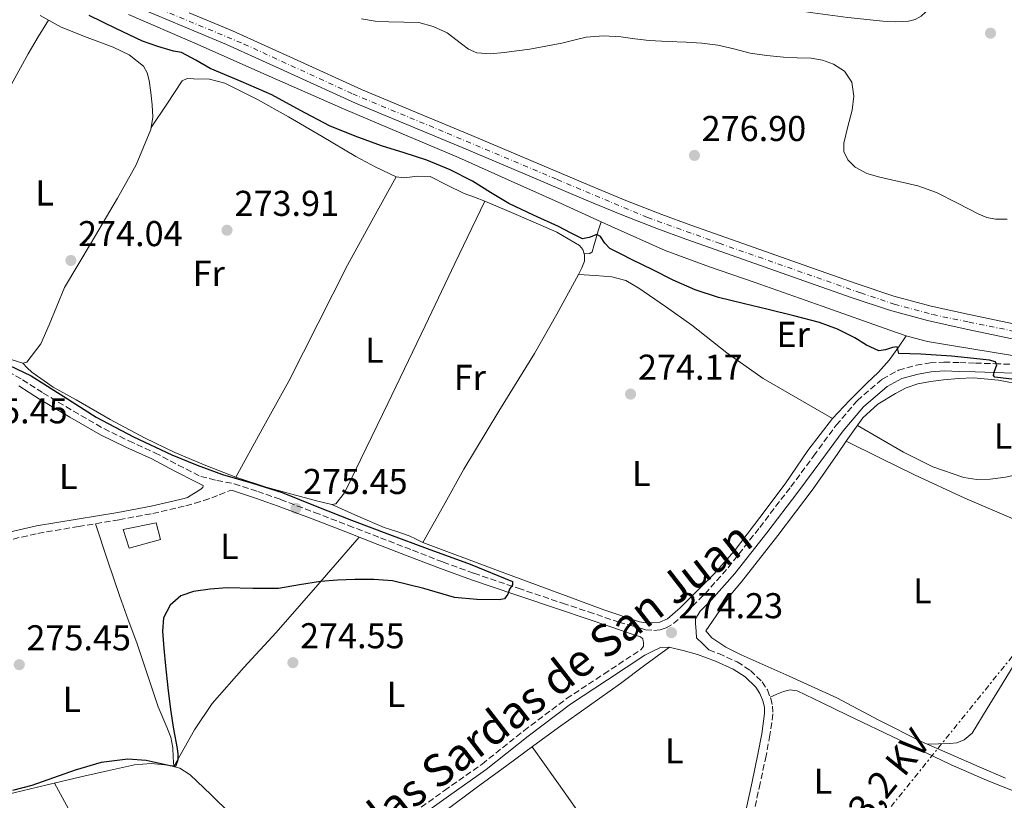
# Model space of a CAD drawing. Units: metres. Extents: x 597960 to 601440, y 4675912 to 4678274.
# Drawn here: x 599938 to 600212, y 4676711 to 4676929 of the extents above; entities that cross this region are included whole.
import ezdxf
from ezdxf.enums import TextEntityAlignment as Align

# ---------------------------------------------------------------- set-up
doc = ezdxf.new("R2010")
doc.units = ezdxf.units.M
doc.header["$MEASUREMENT"] = 0
for name, pattern in [('DGN Style 3', [2.435891, 1.739922, -0.695969]), ('DGN Style 4', [2.785615, 1.391938, -0.695969, 0.00174, -0.695969]), ('DGN Style 7', [3.479844, 1.56593, -0.695969, 0.521977, -0.695969])]:
    doc.linetypes.add(name, pattern=pattern)
for name, color, linetype, lineweight in [('Acequia sin especificar', 4, 'Continuous', 0), ('Balsa-alberca', 142, 'Continuous', 0), ('Camino', 7, 'DGN Style 3', 0), ('Caseta-cabaña', 1, 'Continuous', 0), ('Cota de punto acotado terreno', 7, 'Continuous', 0), ('Curva de nivel directora', 30, 'Continuous', 30), ('Curva de nivel intermedia', 30, 'Continuous', 0), ('Eje pista pavimentada', 7, 'DGN Style 4', 0), ('Etiqueta de uso rústico', 92, 'Continuous', 0), ('Línea de cambio de uso (parcela vista)', 92, 'Continuous', 0), ('Línea de pista pavimentada', 7, 'Continuous', 0), ('Línea eléctrica', 6, 'DGN Style 7', 0), ('Margen derecho', 7, 'Continuous', 0), ('pavimentado', 23, 'Continuous', 0), ('Punto acotado terreno (símbolo)', 7, 'Continuous', 0), ('Tensión línea eléctrica', 7, 'Continuous', 0)]:
    doc.layers.add(name, color=color, linetype=linetype, lineweight=lineweight)
doc.styles.add('Style-Arial', font='arial.ttf')

# ---------------------------------------------------------------- blocks, each defined once
blk = doc.blocks.new('5PATER')
at = {"layer": 'Balsa-alberca', "linetype": 'Continuous', "lineweight": 0}
h = blk.add_hatch(color=51, dxfattribs=at)
edge = h.paths.add_edge_path()
edge.add_ellipse((0, 0), major_axis=(-0.11, -0.111), ratio=0.999422, start_angle=0, end_angle=360)

msp = doc.modelspace()

# ---------------------------------------------------------------- linework, layer by layer
at = {"layer": 'Acequia sin especificar', "color": 4, "linetype": 'Continuous', "lineweight": 0}
for points in [[(600099.82, 4676872.38, 276.07), (600087.84, 4676877.84, 275.94), (600073.96, 4676884.06, 275.87), (600060.07, 4676890.26, 275.81), (600044.05, 4676897.07, 275.73), (600028, 4676903.83, 275.68), (600007.3, 4676912.98, 275.82), (599986.6, 4676922.13, 276.06), (599968.07, 4676930.17, 276.2)], [(600067.43, 4676878.16, 274.14), (600074.18, 4676875.28, 274.21), (600080.93, 4676872.4, 274.27), (600087.5, 4676869.47, 274.28), (600093.86, 4676865.75, 274.21), (600094.76, 4676864.6, 274.14), (600095.14, 4676863.39, 274.09)], [(600099.82, 4676872.38, 276.07), (600099.05, 4676869.83, 275.46), (600098.27, 4676867.28, 274.85), (600097.84, 4676865.65, 274.46), (600097.38, 4676864.02, 274.14), (600096.67, 4676863.51, 274.14), (600095.14, 4676863.39, 274.09)], [(600099.82, 4676872.38, 276.07), (600102.75, 4676871.04, 276.1), (600117.73, 4676864.4, 276.19), (600130.08, 4676859.78, 276.1), (600142.56, 4676855.51, 276), (600161.44, 4676848.83, 275.86), (600180.32, 4676842.19, 275.74), (600184.93, 4676840.58, 275.79)], [(600095.14, 4676863.39, 274.09), (600095.2, 4676863.19, 274.08), (600095.2, 4676861.39, 274.08), (600094.44, 4676859.51, 274.04), (600093.54, 4676857.68, 274.02), (600087.52, 4676846.61, 273.92), (600081.31, 4676835.67, 273.82), (600071.36, 4676819.56, 273.64), (600061.6, 4676803.35, 273.57), (600055.87, 4676793.14, 273.63), (600050.15, 4676782.93, 273.7)], [(600184.93, 4676840.58, 275.79), (600182.53, 4676837.16, 275.16), (600180.13, 4676833.75, 274.53), (600177.17, 4676830.48, 274.24), (600173.92, 4676827.41, 274.21), (600169.08, 4676822.5, 273.93), (600164.32, 4676817.49, 273.76), (600157.52, 4676808.57, 273.72), (600151.14, 4676799.31, 273.7), (600144.14, 4676789.92, 273.66), (600136.99, 4676780.63, 273.63), (600131.24, 4676774.15, 273.6), (600125.15, 4676767.95, 273.57), (600121.88, 4676764.73, 273.6), (600118.37, 4676761.68, 273.63), (600116.26, 4676760.72, 273.63), (600114.08, 4676760.53, 273.63), (600112.32, 4676760.56, 273.6), (600110.56, 4676760.85, 273.57), (600100.56, 4676764.2, 273.6), (600090.85, 4676767.76, 273.63), (600070.5, 4676775.35, 273.66), (600050.15, 4676782.93, 273.7)], [(600223.86, 4676833.6, 275.87), (600213.44, 4676835.28, 275.84), (600203.17, 4676836.95, 275.81), (600196.99, 4676837.95, 275.83), (600190.82, 4676838.99, 275.87), (600185.51, 4676840.38, 275.8), (600184.93, 4676840.58, 275.79)], [(600260.94, 4676814.96, 273.92), (600258.26, 4676809.95, 273.81), (600255.68, 4676805.13, 273.7), (600251.34, 4676798.42, 273.63), (600246.5, 4676792.01, 273.57), (600240.74, 4676784.35, 273.39), (600234.94, 4676776.72, 273.22), (600228.49, 4676769.05, 273.03), (600222.43, 4676761.1, 272.86), (600217.03, 4676752.28, 272.84), (600211.65, 4676743.44, 272.86), (600207.47, 4676736.62, 272.82), (600203.29, 4676729.81, 272.77)], [(599958.85, 4676788.17, 275.53), (599962.26, 4676778.03, 275.4), (599965.66, 4676767.89, 275.26), (599968.01, 4676761.4, 275.27), (599970.4, 4676754.93, 275.33), (599973.39, 4676746.02, 275.32), (599976.32, 4676737.1, 275.3), (599978.79, 4676731.47, 275.45), (599979.9, 4676728.64, 275.43), (599980.45, 4676725.71, 275.17), (599980.58, 4676723.08, 274.78), (599980.71, 4676720.44, 274.4)]]:
    msp.add_polyline3d(points, dxfattribs=at)
at = {"layer": 'Camino', "color": 7, "linetype": 'DGN Style 3', "lineweight": 0}
for points in [[(599932.39, 4676831.88, 274.85), (599938.52, 4676828.33, 274.85), (599944.3, 4676824.59, 274.85), (599952.72, 4676819.55, 274.87), (599961.21, 4676814.68, 274.91), (599968.22, 4676811.27, 274.94), (599975.43, 4676807.98, 274.98), (599981.92, 4676804.54, 275.02), (599988.24, 4676801.35, 275.04), (599992.71, 4676800.25, 275.04), (599997.58, 4676799.29, 275.04), (600004.11, 4676797.19, 275.04), (600010.5, 4676794.94, 275.04), (600019.97, 4676791.33, 275.07), (600029.41, 4676787.7, 275.1), (600038.34, 4676784.24, 275.01), (600047.27, 4676780.79, 274.91), (600055.8, 4676777.48, 274.88), (600064.36, 4676774.35, 274.85), (600076.72, 4676770.18, 274.78), (600089.1, 4676766.03, 274.72), (600096.31, 4676763.6, 274.72), (600103.51, 4676761.17, 274.72), (600104.78, 4676760.74, 274.71), (600108.5, 4676759.67, 274.43), (600112.22, 4676758.61, 274.21), (600114.59, 4676758.42, 274.21), (600116.3, 4676758.58, 274.21), (600117.98, 4676759.12, 274.21), (600120.04, 4676760.32, 274.23), (600121.82, 4676761.81, 274.27), (600128.82, 4676768.64, 274.33), (600135.26, 4676775.89, 274.34), (600144.06, 4676787.15, 274.2), (600152.74, 4676798.48, 274.08), (600159.08, 4676807.05, 274.07), (600165.41, 4676815.63, 274.08), (600171.26, 4676822.48, 274.11), (600178.21, 4676828.5, 274.14), (600182.76, 4676830.96, 274.17), (600187.68, 4676832.34, 274.21), (600191.55, 4676833, 274.24), (600195.43, 4676833.23, 274.27)], [(600195.43, 4676833.23, 274.27), (600199.81, 4676833.12, 274.41), (600204.19, 4676832.98, 274.72), (600209.63, 4676832.79, 275.2), (600215.07, 4676832.59, 275.68)], [(599880.96, 4676773.94, 275.46), (599891.36, 4676775.51, 275.55), (599903.05, 4676777.34, 275.59), (599914.72, 4676779.22, 275.62), (599928.79, 4676782.27, 275.63), (599942.82, 4676785.49, 275.62), (599954.14, 4676787.39, 275.55), (599965.47, 4676789.27, 275.49), (599974.82, 4676791.05, 275.45), (599984.1, 4676793.17, 275.42), (599986.6, 4676793.88, 275.42), (599989.09, 4676794.64, 275.42), (599991.27, 4676795.35, 275.42), (599993.38, 4676796.24, 275.37), (599996.61, 4676797.49, 275.04)], [(599932.19, 4676615.64, 274.85), (599942.22, 4676622.12, 274.77), (599952.16, 4676628.76, 274.72), (599961.01, 4676635.08, 274.72), (599969.7, 4676641.62, 274.72), (599976.5, 4676646.8, 274.72), (599983.14, 4676652.18, 274.72), (599990.09, 4676658.37, 274.66), (599997.02, 4676664.6, 274.59), (600005.47, 4676671.89, 274.59), (600013.92, 4676679.19, 274.59), (600022.37, 4676686.8, 274.56), (600030.82, 4676694.42, 274.53), (600038.16, 4676700.51, 274.5), (600045.73, 4676706.32, 274.46), (600056.18, 4676713.76, 274.69), (600066.66, 4676721.17, 274.91), (600078.32, 4676730.45, 274.85), (600090.21, 4676739.41, 274.78), (600100.61, 4676746.26, 274.72), (600111.01, 4676753.11, 274.66)], [(600129.9, 4676752.96, 274.98), (600132.62, 4676751.96, 274.91), (600137.77, 4676749.62, 274.78), (600141.47, 4676747.26, 274.71), (600144.72, 4676744.07, 274.66), (600146.19, 4676741.84, 274.69), (600147.12, 4676739.47, 274.72), (600147.65, 4676737.34, 274.69), (600147.74, 4676735.14, 274.66), (600146.9, 4676729.21, 274.65), (600145.83, 4676723.47, 274.66), (600144.16, 4676715.75, 274.69), (600142.5, 4676708.1, 274.72)]]:
    msp.add_polyline3d(points, dxfattribs=at)
at = {"layer": 'Caseta-cabaña', "color": 1, "linetype": 'Continuous', "lineweight": 0}
msp.add_polyline3d([(599976.99, 4676783.76, 278.18), (599968.23, 4676781.4, 278.18), (599966.63, 4676786.52, 278.37), (599975.78, 4676788.44, 278.24)], close=True, dxfattribs=at)
msp.add_polyline3d([(599968.23, 4676781.4, 278.18), (599966.63, 4676786.52, 278.37), (599975.78, 4676788.44, 278.24), (599976.99, 4676783.76, 278.18), (599968.23, 4676781.4, 278.18)], dxfattribs=at)
at = {"layer": 'Curva de nivel directora', "color": 30, "linetype": 'Continuous', "lineweight": 30, "elevation": 275, "flags": 128}
for points in [[(600044.93, 4676891.59), (600038.61, 4676893.57), (600031.32, 4676896.21), (600024.15, 4676899.14), (600016.08, 4676903.42), (600008.08, 4676907.81), (599999.47, 4676911.5), (599990.84, 4676915.1), (599986.89, 4676917.39), (599982.87, 4676919.55), (599980.66, 4676919.94), (599976.29, 4676921.21), (599971.99, 4676922.69), (599964.51, 4676926.26), (599957.08, 4676929.89)], [(600215.12, 4676828.35), (600209.65, 4676829.02), (600209.27, 4676829.49), (600209.45, 4676830.39), (600210.16, 4676832.48), (600209.81, 4676833.28), (600208.11, 4676833.74), (600206.38, 4676834.01), (600201.97, 4676834.46), (600197.55, 4676834.85), (600193.28, 4676835.14), (600189.01, 4676835.42), (600185.92, 4676835.54), (600182.83, 4676835.65), (600182.35, 4676837.5), (600181.04, 4676837.31), (600179.12, 4676836.7), (600177.23, 4676836.41), (600173.88, 4676837.96), (600170.61, 4676840.03), (600165.77, 4676842.38), (600160.75, 4676844.32), (600153.58, 4676846.17), (600146.39, 4676847.93), (600139.45, 4676849.58), (600132.53, 4676851.26), (600126.1, 4676853.37), (600119.92, 4676856.13), (600114.22, 4676858.94), (600108.53, 4676861.76), (600105.39, 4676863.32), (600102.26, 4676864.89), (600100.84, 4676866.45), (600099.67, 4676868.26), (600098.67, 4676868.8), (600096.56, 4676868), (600094.64, 4676867.65), (600091.27, 4676869.28), (600087.92, 4676871.04), (600081, 4676874.22), (600074.1, 4676877.47), (600069.04, 4676880.55), (600064.02, 4676883.71), (600057.74, 4676886.87), (600051.25, 4676889.57), (600044.93, 4676891.59)], [(599932.8, 4676833.33), (599940.98, 4676829.41), (599950.02, 4676823.61), (599959.09, 4676817.92), (599969.51, 4676812.44), (599980.18, 4676807.42), (599987.2, 4676804.53), (599994.32, 4676801.92), (600002.63, 4676799.47), (600010.9, 4676796.9), (600020.58, 4676793.01), (600030.26, 4676789.12), (600040.81, 4676785.16), (600051.38, 4676781.22), (600063.37, 4676776.93), (600075.12, 4676772.06), (600075.11, 4676771.13), (600074.35, 4676769.92), (600073.83, 4676768.52), (600072.94, 4676767.23), (600071.38, 4676766.91), (600065.17, 4676767.01), (600058.99, 4676767.62), (600050.38, 4676770.1), (600041.71, 4676772.29), (600036.45, 4676772.61), (600031.18, 4676772.61), (600026.38, 4676772.43), (600021.58, 4676772.1), (600015.74, 4676771.09), (600009.9, 4676770.11), (600002.74, 4676770.1), (599995.57, 4676770.27), (599990.87, 4676769.95), (599986.19, 4676769.25), (599982.67, 4676768.06), (599979.66, 4676765.5), (599977.84, 4676761.94), (599977.52, 4676758.24), (599977.91, 4676753.37), (599978.38, 4676748.51), (599979.05, 4676742.43), (599979.76, 4676736.35), (599980.64, 4676730.92), (599981.62, 4676725.5), (599981.79, 4676723.91), (599981.84, 4676722.3), (599981.17, 4676720.51), (599979.7, 4676720.62), (599973.02, 4676722.13), (599967.86, 4676722.56), (599960.49, 4676721.55), (599953.2, 4676719.49), (599947.15, 4676717.28), (599941.14, 4676715.14), (599935.74, 4676713.81)]]:
    msp.add_lwpolyline(points, dxfattribs=at)
at = {"layer": 'Curva de nivel intermedia', "color": 30, "linetype": 'Continuous', "lineweight": 0, "elevation": 280, "flags": 128}
for points in [[(600033.02, 4676928.93), (600036.83, 4676928.28), (600040.67, 4676928.09), (600044.83, 4676928.06), (600048.99, 4676927.9), (600053.04, 4676926.82), (600056.92, 4676925.09), (600060.94, 4676922.03), (600062.91, 4676920.47), (600065.15, 4676919.52), (600068.98, 4676919.24), (600072.83, 4676919.58), (600076.38, 4676920.02), (600079.93, 4676920.54), (600084.4, 4676921.35), (600088.86, 4676922.2), (600092.26, 4676923.04), (600095.67, 4676923.84), (600100.48, 4676924.2), (600105.31, 4676923.93), (600109.29, 4676923.4), (600113.27, 4676922.91), (600118.41, 4676922.68)], [(600118.41, 4676922.68), (600123.55, 4676922.46), (600127.95, 4676922.13), (600132.35, 4676921.63), (600136.88, 4676920.55), (600141.4, 4676919.42), (600146.02, 4676918.78), (600150.65, 4676918.3), (600154.52, 4676918.11), (600158.39, 4676917.95), (600161.53, 4676917.43), (600164.6, 4676916.35), (600167.72, 4676914.33), (600169.79, 4676911.32), (600170.34, 4676907.41), (600169.88, 4676903.52), (600168.66, 4676898.91), (600167.51, 4676894.3), (600167.54, 4676891.95), (600168.63, 4676889.6), (600170.66, 4676887.6), (600173.97, 4676885.86), (600177.53, 4676884.8), (600182.86, 4676883.62), (600188.15, 4676882.36), (600190.78, 4676881.5), (600193.37, 4676880.51), (600199.24, 4676877.56), (600205.11, 4676874.52), (600207.41, 4676873.58), (600209.79, 4676873.08), (600213.08, 4676873.07)]]:
    msp.add_lwpolyline(points, dxfattribs=at)
at = {"layer": 'Eje pista pavimentada', "color": 7, "linetype": 'DGN Style 4', "lineweight": 0}
msp.add_polyline3d([(599966.32, 4676936.09, 276.58), (600000.28, 4676921.94, 276.68), (600030.58, 4676908.03, 276.52), (600056.9, 4676897.09, 276.49), (600087.57, 4676884.16, 276.84), (600112.74, 4676873.56, 277.18), (600132.79, 4676866.38, 276.89), (600172.24, 4676852.51, 276.69), (600181.58, 4676849.43, 276.76), (600192.29, 4676846.47, 276.59), (600202.43, 4676844.42, 276.45), (600218.87, 4676841.02, 276.39), (600225.36, 4676839.31, 276.39), (600227.98, 4676838.17, 276.31), (600229.24, 4676837.49, 276.25), (600229.58, 4676836.69, 276.25), (600229.92, 4676835.09, 276.2), (600230.26, 4676833.04, 276.11), (600230.49, 4676831.33, 276.01), (600230.6, 4676829.85, 275.92)], dxfattribs=at)
at = {"layer": 'Línea de cambio de uso (parcela vista)', "color": 92, "linetype": 'Continuous', "lineweight": 0, "elevation": 273.56, "flags": 128}
msp.add_lwpolyline([(600168.21, 4676811.19), (600168.21, 4676811.19)], dxfattribs=at)
at = {"layer": 'Línea de cambio de uso (parcela vista)', "color": 92, "linetype": 'Continuous', "lineweight": 0}
for points in [[(600210.53, 4677010.59, 284.06), (600210.12, 4677008.6, 284.03), (600209.7, 4677006.61, 284), (600206.45, 4676992.79, 283.91), (600202.98, 4676979.03, 283.94), (600198.51, 4676960.03, 283.93), (600194.08, 4676941.01, 283.94), (600192.8, 4676936.55, 283.9), (600191.14, 4676932.18, 283.87), (600190.32, 4676930.81, 283.9), (600189.09, 4676929.68, 283.94), (600187.39, 4676928.76, 283.93), (600185.57, 4676928.34, 283.94), (600181.98, 4676928.13, 284.01), (600178.4, 4676928.27, 284.06), (600168.64, 4676929.36, 284.06), (600158.88, 4676930.64, 284.06), (600134.54, 4676934.36, 284.06), (600110.24, 4676938.26, 284.06), (600087.65, 4676942.28, 283.76), (600086.97, 4676942.41, 283.75)], [(599904.74, 4676848.43, 273.89), (599913.81, 4676867.38, 274.05), (599922.88, 4676886.32, 274.21), (599931.08, 4676902.98, 274.61), (599940.07, 4676919.18, 274.3), (599942.93, 4676923.9, 273.93), (599945.78, 4676928.61, 273.55)], [(599943.42, 4676929.9, 273.54), (599949.35, 4676926.67, 273.57), (599956.52, 4676923.78, 273.57), (599963.81, 4676921.07, 273.57), (599968.28, 4676918.96, 273.57), (599972.23, 4676915.79, 273.57), (599973.3, 4676913.86, 273.58), (599973.8, 4676911.76, 273.6), (599974.34, 4676908.39, 273.63), (599974.66, 4676905.01, 273.66), (599974.83, 4676901.54, 273.68), (599974.34, 4676898.1, 273.7), (599970.19, 4676888.21, 273.73), (599965.06, 4676878.93, 273.76), (599957.66, 4676866.46, 273.83), (599950.24, 4676854.06, 273.92), (599946, 4676843.61, 273.91), (599943.63, 4676838.33, 273.88), (599939.75, 4676833.2, 273.89), (599938.59, 4676832.91, 273.92)], [(599974.43, 4676898.7, 273.69), (599978.75, 4676905.17, 273.6), (599983.08, 4676911.63, 273.5), (599984.46, 4676912.29, 273.46), (599986.18, 4676912.27, 273.41), (599990.62, 4676912.1, 273.33), (599994.98, 4676911.02, 273.31), (600004.06, 4676906.51, 273.39), (600012.71, 4676901.65, 273.5), (600022.1, 4676896.12, 273.67), (600031.49, 4676890.58, 273.82), (600037.01, 4676887.59, 273.7), (600042.69, 4676884.94, 273.57)], [(599997.98, 4676801.19, 273.5), (600005.36, 4676814.57, 273.68), (600012.74, 4676827.95, 273.86), (600020.96, 4676844.09, 274.12), (600029.15, 4676860.24, 274.11), (600035.92, 4676872.59, 273.84), (600042.69, 4676884.94, 273.57)], [(600042.69, 4676884.94, 273.57), (600044.98, 4676884.58, 273.6), (600048.65, 4676885.13, 273.67), (600052.16, 4676884.98, 273.73), (600056.91, 4676882.56, 273.65), (600061.7, 4676880.21, 273.73), (600064.56, 4676879.19, 273.94), (600067.43, 4676878.16, 274.14)], [(600067.43, 4676878.16, 274.14), (600059.09, 4676860.75, 273.7), (600050.75, 4676843.34, 273.25), (600040.34, 4676821.69, 273.04), (600029.89, 4676800.05, 273.15), (600028.34, 4676796.75, 273.21), (600025.86, 4676793.71, 273.25), (600024.74, 4676793.52, 273.22)], [(600093.54, 4676857.68, 274.02), (600098.18, 4676857.36, 273.78), (600102.82, 4676857.04, 273.54), (600106.77, 4676855.96, 273.45), (600110.4, 4676853.87, 273.5), (600117.82, 4676848.75, 273.64), (600125.12, 4676843.5, 273.76), (600134.91, 4676835.8, 273.87), (600145.06, 4676828.65, 273.89), (600154.69, 4676823.07, 273.82), (600164.32, 4676817.49, 273.76)], [(599938.59, 4676832.91, 273.92), (599935.4, 4676833.96, 273.92), (599932.19, 4676834.99, 273.92), (599927.84, 4676835.92, 273.92), (599923.46, 4676836.88, 273.92), (599919.64, 4676837.97, 273.9), (599915.87, 4676839.25, 273.89), (599912.41, 4676840.85, 273.89), (599909.19, 4676842.93, 273.89), (599906.94, 4676845.68, 273.89), (599904.74, 4676848.43, 273.89)], [(599997.98, 4676801.19, 273.5), (599989.67, 4676804.43, 273.63), (599981.04, 4676808.07, 273.59), (599972.58, 4676812.08, 273.54), (599962.96, 4676817.27, 273.51), (599953.47, 4676822.7, 273.5), (599947.05, 4676826.23, 273.55), (599941.15, 4676830.45, 273.76), (599939.87, 4676831.68, 273.84), (599938.59, 4676832.91, 273.92)], [(600254.89, 4676817.23, 273.58), (600248.37, 4676818.97, 273.59), (600238.46, 4676821.61, 273.6), (600227.98, 4676824.32, 273.58), (600217.44, 4676826.93, 273.57), (600210.59, 4676828.23, 273.57), (600203.68, 4676828.81, 273.57), (600199.47, 4676828.7, 273.57), (600195.26, 4676828.3, 273.57), (600191.7, 4676827.87, 273.57), (600188.16, 4676827.21, 273.57), (600184.94, 4676826.09, 273.57), (600181.89, 4676824.49, 273.57), (600176.97, 4676821.5, 273.57), (600172.8, 4676817.68, 273.57), (600168.21, 4676811.19, 273.56)], [(600171.3, 4676815.55, 273.56), (600177.75, 4676811.82, 273.61), (600184.19, 4676808.08, 273.66), (600192.32, 4676804.05, 273.71), (600200.99, 4676801.04, 273.73), (600204.63, 4676800.49, 273.73), (600208.29, 4676800.62, 273.73), (600212.6, 4676801.13, 273.73), (600216.83, 4676802.13, 273.73), (600222.1, 4676803.95, 273.73), (600227.36, 4676805.77, 273.73), (600230.82, 4676807, 273.73), (600234.3, 4676808.21, 273.73), (600237.22, 4676808.71, 273.72), (600241.74, 4676808.37, 273.68), (600246.27, 4676807.73, 273.66), (600248.9, 4676807.44, 273.66), (600250.88, 4676807.5, 273.66), (600252.7, 4676808.85, 273.63), (600254.47, 4676810.56, 273.63), (600255.3, 4676812.53, 273.63), (600255.09, 4676814.88, 273.6), (600254.89, 4676817.23, 273.57)], [(600168.21, 4676811.19, 273.56), (600165.81, 4676807.79, 273.55), (600158.94, 4676797.9, 273.54), (600149.08, 4676784.85, 273.56), (600138.98, 4676771.98, 273.57), (600136.03, 4676768.4, 273.55), (600129.06, 4676758.32, 273.89), (600130.7, 4676756.37, 273.74), (600134.6, 4676753.72, 273.83), (600138.88, 4676751.6, 273.92), (600152.28, 4676745.64, 273.7), (600165.6, 4676739.6, 273.5), (600177.25, 4676733.35, 273.35), (600189.05, 4676727.41, 273.25), (600197.16, 4676723.9, 273.24), (600205.28, 4676720.4, 273.25), (600212.61, 4676717.2, 273.26)], [(600168.21, 4676811.19, 273.56), (600177.71, 4676806.48, 273.61), (600187.2, 4676801.77, 273.66), (600201.22, 4676795.34, 273.87), (600215.39, 4676789.23, 274.05), (600222.75, 4676786.18, 274.03), (600230.02, 4676782.93, 274.02), (600231.97, 4676781.93, 274.02), (600234.36, 4676780.51, 273.64), (600236.75, 4676779.1, 273.27)], [(600024.74, 4676793.52, 273.22), (600022.82, 4676793.99, 273.19), (600020.9, 4676794.48, 273.18), (600013.65, 4676796.4, 273.23), (600006.43, 4676798.38, 273.31), (599997.98, 4676801.19, 273.5)], [(600024.74, 4676793.52, 273.22), (600032.05, 4676790.3, 273.2), (600039.36, 4676787.09, 273.18), (600042.89, 4676785.99, 273.21), (600046.37, 4676784.82, 273.38), (600048.26, 4676783.87, 273.54), (600050.15, 4676782.93, 273.7)], [(599980.72, 4676720.44, 274.4), (599983.61, 4676725.56, 274.46), (599986.5, 4676730.67, 274.53), (599991.42, 4676738, 274.54), (600000.2, 4676748.04, 274.4), (600009.28, 4676757.84, 274.43), (600020.84, 4676771.14, 274.75), (600032.4, 4676784.45, 275.07)], [(600056.54, 4676708.18, 274.46), (600065.05, 4676714.48, 274.5), (600073.57, 4676720.78, 274.53), (600080.76, 4676726.09, 274.53), (600087.97, 4676731.38, 274.53), (600096.61, 4676737.51, 274.43), (600105.25, 4676743.66, 274.5), (600112.07, 4676748.69, 274.77), (600118.9, 4676753.71, 275.04)], [(600146.98, 4676739.81, 274.72), (600148.82, 4676740.6, 274.49), (600150.66, 4676741.39, 274.27), (600152.58, 4676741.87, 274.35), (600154.5, 4676741.55, 274.53), (600161.52, 4676738.2, 274.51), (600168.54, 4676734.83, 274.5), (600182.98, 4676727.87, 274.45), (600197.44, 4676720.94, 274.4), (600207.94, 4676716.42, 274.21), (600218.56, 4676712.17, 273.89), (600222.19, 4676711.15, 273.73), (600225.82, 4676709.36, 273.63), (600226.4, 4676707.66, 273.63), (600226.01, 4676706.41, 273.63), (600224.67, 4676703.14, 273.72), (600223.31, 4676699.86, 273.83)], [(600190.72, 4676726.69, 273.25), (600193.9, 4676726.77, 273.17), (600197.09, 4676726.86, 273.09), (600199.04, 4676727.09, 273.06), (600201.09, 4676727.95, 273.06), (600202.19, 4676728.88, 272.91), (600203.29, 4676729.81, 272.77)], [(600080.63, 4676725.99, 274.53), (600089.98, 4676712.75, 274.53), (600099.33, 4676699.5, 274.53), (600104.74, 4676690.87, 274.54), (600107.16, 4676687.85, 274.55)], [(599891.33, 4676703.33, 274.64), (599896.61, 4676704.4, 274.62), (599905.49, 4676706.15, 274.58), (599914.34, 4676708.02, 274.53), (599925.22, 4676710.58, 274.42), (599936.1, 4676713.17, 274.3), (599945.44, 4676715.38, 274.23), (599954.78, 4676717.58, 274.21), (599962.27, 4676719.29, 274.24), (599969.76, 4676720.91, 274.3), (599974.42, 4676721.34, 274.36), (599979.1, 4676720.88, 274.4), (599982.42, 4676719.97, 274.4), (599985.31, 4676718.19, 274.4), (599991, 4676712.7, 274.39), (599996.64, 4676707.22, 274.4), (600008.47, 4676696.08, 274.47), (600020.3, 4676684.94, 274.57)], [(599980.19, 4676653.14, 274.43), (599974.98, 4676664.58, 274.51), (599969.76, 4676676.02, 274.59), (599962.14, 4676689.86, 274.67), (599954.08, 4676703.47, 274.53), (599950.77, 4676709.66, 274.38), (599947.46, 4676715.85, 274.23)]]:
    msp.add_polyline3d(points, dxfattribs=at)
at = {"layer": 'Línea de pista pavimentada', "color": 7, "linetype": 'Continuous', "lineweight": 0}
for points in [[(599971.43, 4676931.8, 276.51), (599983.43, 4676926.81, 276.62), (599995.43, 4676921.81, 276.7), (600013.41, 4676913.64, 276.61), (600031.4, 4676905.49, 276.51), (600046.79, 4676899.06, 276.46), (600062.18, 4676892.63, 276.51), (600078.63, 4676885.65, 276.73), (600095.07, 4676878.67, 276.96), (600105.17, 4676874.46, 277.1), (600115.36, 4676870.48, 277.22), (600123.48, 4676867.55, 277.1), (600131.62, 4676864.66, 276.9), (600145.57, 4676859.73, 276.71), (600159.52, 4676854.8, 276.58), (600169.86, 4676851.18, 276.67), (600180.26, 4676847.7, 276.77), (600190.88, 4676844.8, 276.6), (600201.63, 4676842.45, 276.45), (600210.88, 4676840.5, 276.42), (600220.13, 4676838.55, 276.38)], [(599985.02, 4676930.63, 276.62), (599997.08, 4676925.61, 276.7), (600015.12, 4676917.41, 276.61), (600033.05, 4676909.28, 276.51), (600048.38, 4676902.87, 276.46), (600063.78, 4676896.44, 276.51), (600080.24, 4676889.46, 276.73), (600096.68, 4676882.49, 276.96), (600106.72, 4676878.3, 277.1), (600116.82, 4676874.36, 277.22), (600124.88, 4676871.44, 277.1), (600133, 4676868.56, 276.9), (600146.95, 4676863.63, 276.71), (600160.9, 4676858.71, 276.58), (600171.2, 4676855.09, 276.67), (600181.46, 4676851.66, 276.77), (600191.86, 4676848.82, 276.6), (600202.5, 4676846.5, 276.45), (600211.74, 4676844.55, 276.42), (600220.98, 4676842.59, 276.38)]]:
    msp.add_polyline3d(points, dxfattribs=at)
at = {"layer": 'Línea eléctrica', "color": 6, "linetype": 'DGN Style 7', "lineweight": 0}
msp.add_polyline3d([(599922.25, 4676355.94, 274.1), (599963.64, 4676440.4, 274.37), (600037.37, 4676531.63, 274.85), (600117.28, 4676630.8, 274.54), (600222.24, 4676760.78, 273.38), (600301.67, 4676859.6, 275.14), (600424.16, 4677010.38, 281.76), (600457.53, 4677051.81, 283.31), (600480.61, 4677080.47, 284.38), (600514.53, 4677122.58, 285.95), (600577.21, 4677200.71, 286.1), (600656.55, 4677298.25, 287.8), (600699.43, 4677352.53, 291.91)], dxfattribs=at)
at = {"layer": 'Margen derecho', "color": 7, "linetype": 'Continuous', "lineweight": 0}
for points in [[(600129.9, 4676752.96, 274.98), (600128.17, 4676754.66, 274.75), (600126.43, 4676756.37, 274.53), (600126.3, 4676758.1, 274.53), (600126.18, 4676760.47, 274.4), (600126.18, 4676761.62, 274.4), (600127.42, 4676763.82, 274.3), (600130.61, 4676766.93, 274.33), (600137.16, 4676774.31, 274.34), (600146.02, 4676785.63, 274.2), (600154.71, 4676796.99, 274.08), (600161.07, 4676805.58, 274.07), (600167.35, 4676814.09, 274.08), (600173.02, 4676820.73, 274.11), (600179.63, 4676826.45, 274.14), (600183.69, 4676828.66, 274.17), (600188.22, 4676829.92, 274.21), (600191.83, 4676830.54, 274.24), (600195.47, 4676830.76, 274.27), (600199.74, 4676830.64, 274.41), (600204.11, 4676830.51, 274.72), (600209.55, 4676830.31, 275.2), (600214.99, 4676830.12, 275.68)], [(599937.5, 4676826.66, 274.85), (599943.27, 4676822.93, 274.85), (599951.73, 4676817.86, 274.87), (599960.29, 4676812.95, 274.91), (599967.38, 4676809.5, 274.94), (599974.56, 4676806.23, 274.98), (599981.02, 4676802.8, 275.02), (599986.81, 4676799.88, 275.04), (599988.9, 4676798.8, 275.36), (599988.77, 4676798.29, 275.36), (599988, 4676797.65, 275.36), (599986.28, 4676796.57, 275.39), (599984.56, 4676795.49, 275.42), (599983.58, 4676795.21, 275.42), (599974.39, 4676793.11, 275.45), (599965.11, 4676791.34, 275.49), (599953.8, 4676789.47, 275.55), (599942.41, 4676787.56, 275.62), (599928.33, 4676784.33, 275.63)], [(599996.61, 4676797.49, 275.04), (599997.09, 4676797.4, 275.04), (600003.49, 4676795.34, 275.04), (600009.83, 4676793.11, 275.04), (600019.27, 4676789.5, 275.07), (600028.71, 4676785.88, 275.1), (600037.63, 4676782.42, 275.01), (600046.56, 4676778.96, 274.91), (600055.11, 4676775.65, 274.88), (600063.71, 4676772.5, 274.85), (600076.09, 4676768.33, 274.78), (600088.48, 4676764.18, 274.72), (600095.68, 4676761.75, 274.72), (600102.88, 4676759.32, 274.72), (600106.85, 4676757.97, 274.68), (600110.82, 4676756.63, 274.66), (600111.52, 4676756.05, 274.66), (600111.65, 4676754.96, 274.66), (600111.65, 4676754.07, 274.66), (600111.01, 4676753.11, 274.66)], [(600046.85, 4676704.77, 274.46), (600057.28, 4676712.19, 274.69), (600067.79, 4676719.62, 274.91), (600079.47, 4676728.91, 274.85), (600091.31, 4676737.83, 274.78), (600101.67, 4676744.66, 274.72), (600112.07, 4676751.5, 274.66), (600114.23, 4676752.59, 274.88), (600116.38, 4676753.68, 275.1), (600118.75, 4676753.75, 275.04), (600122.74, 4676752.86, 275.05), (600126.69, 4676751.7, 275.04), (600131.75, 4676749.84, 274.91), (600136.67, 4676747.6, 274.78), (600140.04, 4676745.46, 274.71), (600142.94, 4676742.61, 274.66), (600144.14, 4676740.79, 274.69), (600144.93, 4676738.77, 274.72), (600145.37, 4676737.01, 274.69), (600145.44, 4676735.25, 274.66), (600144.64, 4676729.58, 274.65), (600143.58, 4676723.92, 274.66), (600141.92, 4676716.23, 274.69), (600140.26, 4676708.56, 274.72)]]:
    msp.add_polyline3d(points, dxfattribs=at)
at = {"layer": 'pavimentado', "color": 23, "linetype": 'Continuous', "lineweight": 0}
for points in [[(600220.13, 4676838.55, 276.38), (600210.88, 4676840.5, 276.42), (600201.63, 4676842.45, 276.45), (600190.88, 4676844.8, 276.6), (600180.26, 4676847.7, 276.77), (600169.86, 4676851.18, 276.67), (600159.52, 4676854.8, 276.58), (600145.57, 4676859.73, 276.71), (600131.62, 4676864.66, 276.9), (600123.48, 4676867.55, 277.1), (600115.36, 4676870.48, 277.22), (600105.17, 4676874.46, 277.1), (600095.07, 4676878.67, 276.96), (600078.63, 4676885.65, 276.73), (600062.18, 4676892.63, 276.51), (600046.79, 4676899.06, 276.46), (600031.4, 4676905.49, 276.51), (600013.41, 4676913.64, 276.61), (599995.43, 4676921.81, 276.7), (599983.43, 4676926.81, 276.62), (599971.43, 4676931.8, 276.51)], [(599985.02, 4676930.63, 276.62), (599997.08, 4676925.61, 276.7), (600015.12, 4676917.41, 276.61), (600033.05, 4676909.28, 276.51), (600048.38, 4676902.87, 276.46), (600063.78, 4676896.44, 276.51), (600080.24, 4676889.46, 276.73), (600096.68, 4676882.49, 276.96), (600106.72, 4676878.3, 277.1), (600116.82, 4676874.36, 277.22), (600124.88, 4676871.44, 277.1), (600133, 4676868.56, 276.9), (600146.95, 4676863.63, 276.71), (600160.9, 4676858.71, 276.58), (600171.2, 4676855.09, 276.67), (600181.46, 4676851.66, 276.77), (600191.86, 4676848.82, 276.6), (600202.5, 4676846.5, 276.45), (600211.74, 4676844.55, 276.42), (600220.98, 4676842.59, 276.38)]]:
    msp.add_polyline3d(points, dxfattribs=at)

# ---------------------------------------------------------------- block references
at = {"layer": 'Punto acotado terreno (símbolo)', "color": 7, "linetype": 'Continuous', "lineweight": 0, "xscale": 10, "yscale": 10, "zscale": 10}
for p in [(600208.41, 4676924.96, 283.91), (600125.88, 4676890.88, 276.9), (599995.55, 4676870.01, 273.91), (599952.03, 4676861.57, 274.04), (600108.06, 4676824.32, 274.17), (600014.75, 4676792.45, 275.45), (600119.46, 4676757.82, 274.23), (599937.63, 4676748.86, 275.45), (600013.92, 4676749.44, 274.55)]:
    msp.add_blockref('5PATER', p, dxfattribs=at)

# ---------------------------------------------------------------- texts
at = {"color": 7, "linetype": 'Continuous', "lineweight": 0, "style": 'Style-Arial'}
msp.add_text('Camino de las Sardas de San Juan', height=9, rotation=37.7808, dxfattribs=at).set_placement((600065.67, 4676722.55, 274.53), align=Align.CENTER)
at = {"layer": 'Cota de punto acotado terreno', "color": 7, "linetype": 'Continuous', "lineweight": 0, "style": 'Style-Arial'}
for s, p in [('276.90', (600127.87, 4676894.88, 276.9)), ('273.91', (599997.63, 4676874.01, 273.91)), ('274.04', (599954.02, 4676865.57, 274.04)), ('274.17', (600110.12, 4676828.32, 274.17)), ('275.45', (599921.96, 4676816.16, 275.45)), ('275.45', (600016.74, 4676796.45, 275.45)), ('274.23', (600121.44, 4676761.82, 274.23)), ('274.55', (600015.91, 4676753.44, 274.55)), ('275.45', (599939.62, 4676752.86, 275.45))]:
    msp.add_text(s, height=7, dxfattribs=at).set_placement(p)
at = {"layer": 'Etiqueta de uso rústico', "color": 92, "linetype": 'Continuous', "lineweight": 0, "style": 'Style-Arial'}
for s, p in [('L', (599944.71, 4676880.4, 273.99)), ('Fr', (599990.45, 4676858, 273.82)), ('Er', (600153.4, 4676840.97, 274.66)), ('L', (600036.64, 4676836.56, 273.53)), ('Fr', (600063.24, 4676828.98, 273.38)), ('L', (600211.91, 4676812.62, 273.66)), ('L', (599951.3, 4676801.36, 275.26)), ('L', (600111.04, 4676802.19, 274.3)), ('L', (599996.22, 4676781.86, 275.16)), ('L', (600189.41, 4676769.46, 273.52)), ('L', (600042.63, 4676740.59, 274.73)), ('L', (599952.29, 4676739.19, 275.28)), ('L', (600120.26, 4676724.85, 274.58)), ('L', (600161.69, 4676716.4, 274.49))]:
    msp.add_text(s, height=7, dxfattribs=at).set_placement(p, align=Align.MIDDLE_CENTER)
at = {"layer": 'Tensión línea eléctrica', "color": 7, "linetype": 'Continuous', "lineweight": 0, "style": 'Style-Arial'}
msp.add_text('13,2 KV', height=7.5, rotation=51.0797, dxfattribs=at).set_placement((600181.23, 4676713.45, 274.27), align=Align.CENTER)

doc.saveas('drawing.dxf')
